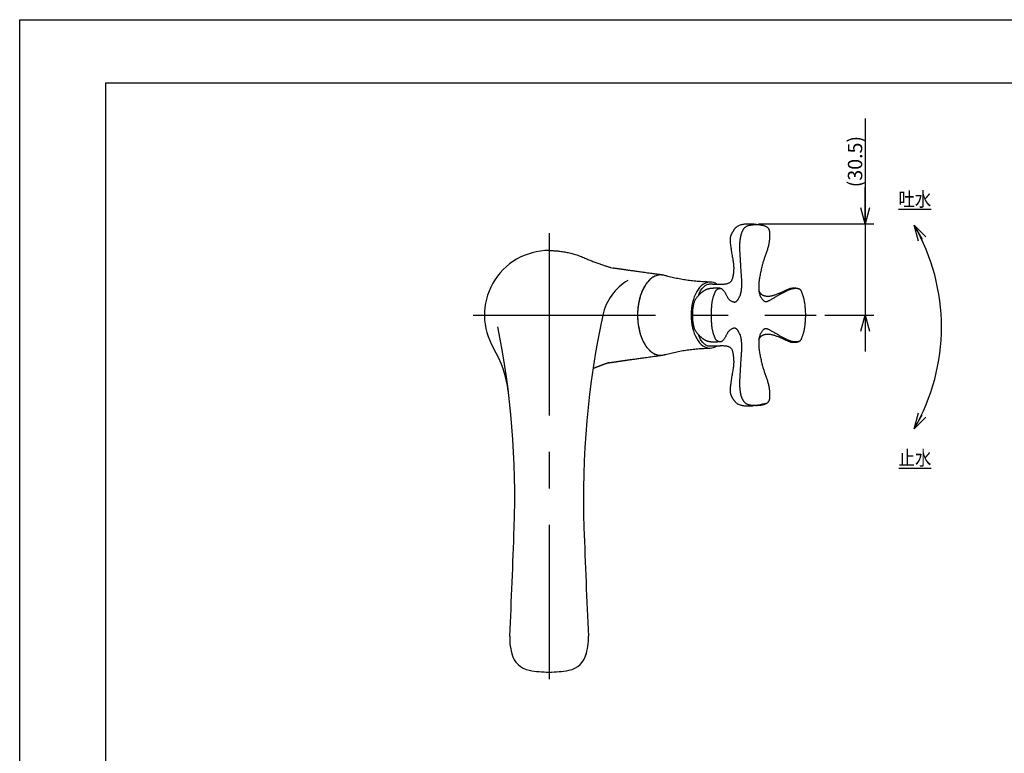
# Model space of a CAD drawing. Extents: x -210 to 210, y -148 to 148.
# Drawn here: x -210 to -39, y 21 to 148 of the extents above; entities that cross this region are included whole.
import ezdxf

# ---------------------------------------------------------------- set-up
doc = ezdxf.new("R2010")
doc.units = 0
doc.linetypes.add('CENTER', pattern=[50.8, 31.75, -6.35, 6.35, -6.35])
doc.layers.get('0').update_dxf_attribs({"linetype": 'CONTINUOUS'})
doc.layers.get('DEFPOINTS').update_dxf_attribs({"linetype": 'CONTINUOUS'})
doc.layers.add('LY_1', color=254, linetype='CONTINUOUS')
doc.styles.add('MX_DIMTXSTY_3', font='txt.shx', dxfattribs={"width": 0.85, "bigfont": 'extfont.shx'})
doc.styles.add('MX_DIMTXSTY_5', font='txt.shx', dxfattribs={"width": 1.35, "bigfont": 'extfont.shx'})
doc.styles.add('MX_NOTE_STANDARD', font='txt.shx', dxfattribs={"bigfont": 'extfont.shx'})
doc.dimstyles.new('MX_DIMSTYLE_CLASS2', dxfattribs={"dimtxt": 2.5, "dimasz": 2.5, "dimexe": 1.5, "dimexo": 1.5, "dimgap": 0.5, "dimtad": 1, "dimlfac": 2, "dimtxsty": 'MX_NOTE_STANDARD', "dimblk1": 'OPEN30', "dimblk2": 'OPEN30', "dimsah": 1, "dimcen": 2.5, "dimazin": 3, "dimtfac": 1, "dimtmove": 0, "dimatfit": 3, "dimtzin": 0})

# ---------------------------------------------------------------- blocks, each defined once
blk = doc.blocks.new('_OPEN30')
at = {"color": 0, "linetype": 'ByBlock'}
for p, q in [((-1, 0.267949), (0, 0)), ((0, 0), (-1, -0.267949)), ((0, 0), (-1, 0))]:
    blk.add_line(p, q, dxfattribs=at)
blk = doc.blocks.new('*D4')
at = {"color": 143, "linetype": 'CONTINUOUS'}
blk.add_arc((-84.925663, 94.992618), 35.427234, 330, 30, dxfattribs=at)
at = {"layer": 'DEFPOINTS', "color": 0, "linetype": 'CONTINUOUS'}
for p in [(-58.914852, 110.009966), (-84.925663, 94.992618), (-49.498429, 94.992618), (-58.914852, 79.975269)]:
    blk.add_point(p, dxfattribs=at)
at = {"color": 143, "linetype": 'CONTINUOUS', "xscale": 2.77, "yscale": 2.77, "zscale": 2.77}
for p, rotation in [((-54.244778, 112.706235), 120), ((-54.244778, 77.279), 240)]:
    blk.add_blockref('_OPEN30', p, dxfattribs=dict(at, rotation=rotation))
at = {"color": 143, "linetype": 'CONTINUOUS', "insert": (-51.248429, 94.992618), "char_height": 2.5, "attachment_point": 5, "rotation": 90, "style": 'MX_DIMTXSTY_3'}
blk.add_mtext('\\A1;\u3000', dxfattribs=at)
blk = doc.blocks.new('*D9')
at = {"color": 143, "linetype": 'CONTINUOUS'}
for p, q in [((-62.795837, 131.290351), (-62.795837, 112.986032)), ((-62.795837, 112.986032), (-62.795837, 119.336032)), ((-81.372129, 112.986032), (-61.295837, 112.986032)), ((-62.795837, 112.986032), (-62.795837, 97.066274)), ((-69.797233, 97.066274), (-61.295837, 97.066274)), ((-62.795837, 97.066274), (-62.795837, 90.716274))]:
    blk.add_line(p, q, dxfattribs=at)
at = {"layer": 'DEFPOINTS', "color": 0, "linetype": 'CONTINUOUS'}
for p in [(-82.872129, 112.986032), (-71.297233, 97.066274), (-62.795837, 97.066274)]:
    blk.add_point(p, dxfattribs=at)
at = {"color": 143, "linetype": 'CONTINUOUS', "xscale": 2.77, "yscale": 2.77, "zscale": 2.77}
for p, rotation in [((-62.795837, 112.986032), 270), ((-62.795837, 97.066274), 90)]:
    blk.add_blockref('_OPEN30', p, dxfattribs=dict(at, rotation=rotation))
at = {"color": 143, "linetype": 'CONTINUOUS', "insert": (-64.545837, 123.790351), "char_height": 2.5, "attachment_point": 5, "rotation": 90, "style": 'MX_DIMTXSTY_5'}
blk.add_mtext('\\A1;(30.5)', dxfattribs=at)

msp = doc.modelspace()

# ---------------------------------------------------------------- linework, layer by layer
at = {"layer": 'LY_1', "color": 130, "linetype": 'CONTINUOUS'}
for p, q in [((-210, 148.5), (210, 148.5)), ((-210, -148.5), (-210, 148.5))]:
    msp.add_line(p, q, dxfattribs=at)
at = {"layer": 'LY_1', "color": 120, "linetype": 'CONTINUOUS'}
for p, q in [((-195, 137.5), (197, 137.5)), ((-195, -138.5), (-195, 137.5))]:
    msp.add_line(p, q, dxfattribs=at)
at = {"layer": 'LY_1', "color": 110, "linetype": 'CENTER'}
for p, q in [((-117.824, 111.356), (-117.824, 33.677)), ((-131.067, 97.066), (-71.297, 97.066))]:
    msp.add_line(p, q, dxfattribs=at)
at = {"layer": 'LY_1', "color": 3, "linetype": 'CONTINUOUS'}
for p, q in [((-98.029, 104.037), (-98.085, 104.045)), ((-98.015, 104.034), (-98.029, 104.037)), ((-97.881, 104.008), (-98.015, 104.034)), ((-88.013, 101.73), (-88.793, 101.786)), ((-102.219, 99.217), (-102.234, 99.132)), ((-102.185, 99.394), (-102.219, 99.217)), ((-98.085, 90.088), (-98.078, 90.089)), ((-98.078, 90.089), (-98.015, 90.098))]:
    msp.add_line(p, q, dxfattribs=at)
for centre, radius, start, end in [((-117.824, 97.066), 11.25, 90, 210.92173), ((-99.389, 95.105), 9.291, 120.41892, 167.81327), ((38.149, 65.402), 150, 167.81327, 182.05547), ((-273.796, 65.402), 150, 357.94453, 11.38436), ((-144.208, 81.418), 19.426, 7.0458, 30.67155), ((-98.397, 92.381), 2.315, 260.43625, 271.51386), ((-98.4, 92.381), 2.315, 271.5945, 277.82802), ((-98.422, 92.507), 2.443, 279.58715, 285.52515), ((-2066.01, 129.724), 1943.367, 357.388171, 357.944534), ((1830.363, 129.724), 1943.367, 182.055466, 182.611829), ((-115.154, 40.733), 9.517, 177.38817, 198.3315), ((-120.493, 40.733), 9.517, 341.6685, 2.61183), ((-120.628, 38.919), 3.75, 192.36872, 260.06111), ((-115.019, 38.919), 3.75, 279.93889, 347.63128), ((-117.824, 54.925), 20, 260.06111, 270), ((-117.824, 54.925), 20, 270, 279.93889)]:
    msp.add_arc(centre, radius, start, end, dxfattribs=at)
for centre, major_axis, start_param, end_param in [((-98.398, 97.066), (0, 7), 0.4864666, 0.6911861), ((-98.398, 97.066), (0, 7), 0.2990005, 0.4864666), ((-98.398, 97.066), (0, 7), 0.0956374, 0.2990005), ((-98.398, 97.066), (0, 7), 6.1911517, 6.2298495), ((-98.398, 97.066), (0, 7), 6.1875479, 6.1911517), ((-98.398, 97.066), (0, 7), 6.1539784, 6.1875479), ((-98.398, 97.066), (0, 7), 6.1226211, 6.1539784), ((-98.398, 97.066), (0, 7), 0.8813801, 1.0803453), ((-98.398, 97.066), (0, 7), 0.6911861, 0.8813801), ((-89.797, 97.066), (0, 5.75), 6.2744017, 1.5707963), ((-89.797, 97.066), (0, 5.75), 5.930862, 6.2744017), ((-98.398, 97.066), (0, 7), 1.0803453, 1.5707963), ((-98.398, 97.066), (0, 7), 1.2711695, 1.5663748), ((-98.398, 97.066), (0, 7), 1.2584271, 1.2711695), ((-98.398, 97.066), (0, 7), 1.251008, 1.2584271), ((-98.398, 97.066), (0, 7), 1.2317696, 1.251008), ((-98.398, 97.066), (0, 7), 1.5707963, 1.8831656), ((-89.797, 97.066), (0, 5.75), 1.5707963, 3.1503796), ((-98.398, 97.066), (0, 7), 1.8831656, 2.0612472), ((-98.398, 97.066), (0, 7), 2.0612472, 2.2602128), ((-98.398, 97.066), (0, 7), 2.2602128, 2.4504063), ((-98.398, 97.066), (0, 7), 2.4504063, 2.6551264), ((-98.398, 97.066), (0, 7), 2.6551264, 2.8425919), ((-89.797, 97.066), (0, 5.75), 3.1503796, 3.4965627), ((-98.398, 97.066), (0, 7), 2.8425919, 3.0459555), ((-98.398, 97.066), (0, 7), 3.0459555, 3.1571594), ((-98.398, 97.066), (0, 7), 3.1571594, 3.2214904), ((-98.398, 97.066), (0, 7), 3.2214904, 3.2372298), ((-98.398, 97.066), (0, 7), 3.2372298, 3.299272), ((-98.398, 97.066), (0, 7), 3.299272, 3.3021754)]:
    msp.add_ellipse(centre, major_axis=major_axis, ratio=0.573576, start_param=start_param, end_param=end_param, dxfattribs=at)
for points, start_tangent, end_tangent in [([(-82.221, 81.314), (-82.511, 81.34), (-82.768, 81.378), (-82.994, 81.427), (-83.193, 81.488), (-83.366, 81.56), (-83.517, 81.641), (-83.647, 81.732), (-83.76, 81.833), (-83.858, 81.941), (-83.943, 82.058), (-84.018, 82.181), (-84.086, 82.312), (-84.149, 82.448), (-84.209, 82.59), (-84.269, 82.737), (-84.313, 82.853), (-84.353, 82.98), (-84.389, 83.116), (-84.422, 83.258), (-84.452, 83.404), (-84.479, 83.554), (-84.503, 83.704), (-84.524, 83.852), (-84.542, 83.998), (-84.558, 84.138), (-84.57, 84.271), (-84.58, 84.395), (-84.588, 84.508), (-84.593, 84.607), (-84.595, 84.691), (-84.599, 84.964), (-84.599, 85.227), (-84.597, 85.483), (-84.591, 85.733), (-84.583, 85.98), (-84.572, 86.225), (-84.56, 86.47), (-84.546, 86.718), (-84.53, 86.971), (-84.513, 87.23), (-84.496, 87.497), (-84.477, 87.775), (-84.459, 88.065), (-84.44, 88.37), (-84.422, 88.691), (-84.397, 89.105), (-84.368, 89.517), (-84.339, 89.926), (-84.312, 90.331), (-84.288, 90.731), (-84.27, 91.124), (-84.262, 91.508), (-84.264, 91.883), (-84.279, 92.246), (-84.311, 92.598), (-84.36, 92.935), (-84.43, 93.257), (-84.523, 93.563), (-84.641, 93.851), (-84.786, 94.119), (-84.853, 94.231), (-84.919, 94.338), (-84.986, 94.437), (-85.054, 94.527), (-85.126, 94.606), (-85.203, 94.673), (-85.286, 94.726), (-85.376, 94.763), (-85.476, 94.784), (-85.587, 94.785), (-85.709, 94.766), (-85.845, 94.724), (-85.996, 94.659), (-86.163, 94.569), (-86.348, 94.451), (-86.467, 94.352), (-86.579, 94.226), (-86.683, 94.078), (-86.784, 93.913), (-86.881, 93.737), (-86.976, 93.553), (-87.072, 93.368), (-87.17, 93.185), (-87.271, 93.01), (-87.378, 92.848), (-87.491, 92.703), (-87.613, 92.582), (-87.745, 92.487), (-87.889, 92.426), (-88.046, 92.402), (-88.094, 92.403), (-88.149, 92.41), (-88.208, 92.423), (-88.272, 92.442), (-88.339, 92.468), (-88.407, 92.501), (-88.477, 92.54), (-88.547, 92.588), (-88.616, 92.643), (-88.682, 92.707), (-88.746, 92.779), (-88.806, 92.86), (-88.861, 92.951), (-88.91, 93.051), (-88.952, 93.161), (-88.996, 93.286), (-89.044, 93.413), (-89.095, 93.544), (-89.148, 93.685), (-89.201, 93.839), (-89.255, 94.011), (-89.307, 94.206), (-89.357, 94.426), (-89.404, 94.678), (-89.446, 94.964), (-89.483, 95.289), (-89.514, 95.658), (-89.537, 96.074), (-89.552, 96.542), (-89.557, 97.066), (-89.552, 97.59), (-89.537, 98.058), (-89.514, 98.475), (-89.483, 98.843), (-89.446, 99.169), (-89.404, 99.455), (-89.357, 99.706), (-89.307, 99.927), (-89.255, 100.121), (-89.201, 100.294), (-89.148, 100.448), (-89.095, 100.589), (-89.044, 100.72), (-88.996, 100.846), (-88.952, 100.971), (-88.91, 101.082), (-88.861, 101.182), (-88.806, 101.273), (-88.746, 101.354), (-88.682, 101.426), (-88.616, 101.49), (-88.547, 101.545), (-88.477, 101.592), (-88.407, 101.632), (-88.339, 101.665), (-88.272, 101.69), (-88.208, 101.709), (-88.149, 101.722), (-88.094, 101.729), (-88.046, 101.731), (-87.889, 101.707), (-87.746, 101.645), (-87.614, 101.551), (-87.492, 101.429), (-87.379, 101.285), (-87.273, 101.123), (-87.171, 100.948), (-87.073, 100.765), (-86.977, 100.579), (-86.881, 100.396), (-86.784, 100.219), (-86.684, 100.054), (-86.579, 99.907), (-86.467, 99.781), (-86.348, 99.682), (-86.163, 99.564), (-85.996, 99.473), (-85.845, 99.408), (-85.709, 99.367), (-85.587, 99.348), (-85.476, 99.349), (-85.376, 99.369), (-85.286, 99.407), (-85.203, 99.46), (-85.126, 99.527), (-85.054, 99.606), (-84.986, 99.696), (-84.919, 99.795), (-84.853, 99.901), (-84.786, 100.013), (-84.641, 100.282), (-84.523, 100.57), (-84.43, 100.875), (-84.36, 101.197), (-84.311, 101.535), (-84.279, 101.886), (-84.264, 102.25), (-84.262, 102.625), (-84.27, 103.009), (-84.288, 103.402), (-84.312, 103.801), (-84.339, 104.206), (-84.368, 104.616), (-84.397, 105.028), (-84.422, 105.441), (-84.44, 105.763), (-84.459, 106.067), (-84.477, 106.358), (-84.496, 106.636), (-84.513, 106.903), (-84.53, 107.162), (-84.546, 107.414), (-84.56, 107.662), (-84.572, 107.908), (-84.583, 108.153), (-84.591, 108.399), (-84.597, 108.65), (-84.599, 108.905), (-84.599, 109.168), (-84.595, 109.441), (-84.593, 109.525), (-84.588, 109.625), (-84.58, 109.738), (-84.57, 109.861), (-84.558, 109.994), (-84.542, 110.135), (-84.524, 110.28), (-84.503, 110.429), (-84.479, 110.579), (-84.452, 110.728), (-84.422, 110.875), (-84.389, 111.017), (-84.353, 111.152), (-84.313, 111.279), (-84.269, 111.395), (-84.209, 111.542), (-84.149, 111.684), (-84.086, 111.821), (-84.018, 111.951), (-83.943, 112.075), (-83.858, 112.191), (-83.76, 112.3), (-83.647, 112.4), (-83.517, 112.491), (-83.366, 112.573), (-83.193, 112.644), (-82.994, 112.705), (-82.768, 112.755), (-82.511, 112.793), (-82.221, 112.818)], (-0.9983933, 0.0566636), (0.9983933, 0.0566636)), ([(-87.809, 102.441), (-87.491, 102.458), (-87.207, 102.486), (-86.954, 102.527), (-86.731, 102.584), (-86.535, 102.66), (-86.364, 102.756), (-86.216, 102.876), (-86.09, 103.022), (-85.983, 103.197), (-85.893, 103.403), (-85.818, 103.643), (-85.756, 103.919), (-85.705, 104.234), (-85.664, 104.59), (-85.63, 104.991), (-85.622, 105.29), (-85.639, 105.627), (-85.676, 105.994), (-85.728, 106.387), (-85.792, 106.8), (-85.864, 107.227), (-85.94, 107.663), (-86.015, 108.101), (-86.085, 108.536), (-86.147, 108.962), (-86.196, 109.374), (-86.228, 109.766), (-86.239, 110.132), (-86.226, 110.466), (-86.183, 110.763), (-86.163, 110.843), (-86.137, 110.932), (-86.103, 111.028), (-86.063, 111.131), (-86.017, 111.239), (-85.963, 111.351), (-85.903, 111.467), (-85.836, 111.586), (-85.762, 111.706), (-85.682, 111.826), (-85.595, 111.946), (-85.502, 112.065), (-85.402, 112.181), (-85.295, 112.294), (-85.182, 112.403), (-84.994, 112.546), (-84.771, 112.669), (-84.516, 112.771), (-84.232, 112.852), (-83.923, 112.914), (-83.591, 112.957), (-83.24, 112.98), (-82.872, 112.986), (-82.491, 112.974), (-82.1, 112.945), (-81.701, 112.899), (-81.298, 112.837), (-80.894, 112.759), (-80.492, 112.666), (-80.095, 112.558)], (0.9995322, 0.0305837), (0.9600682, -0.2797662)), ([(-82.221, 112.818), (-81.924, 112.832), (-81.645, 112.833), (-81.384, 112.823), (-81.141, 112.802), (-80.916, 112.772), (-80.708, 112.733), (-80.518, 112.685), (-80.345, 112.63), (-80.189, 112.567), (-80.049, 112.498), (-79.926, 112.424), (-79.82, 112.344), (-79.729, 112.26), (-79.654, 112.173), (-79.595, 112.082), (-79.549, 111.985), (-79.511, 111.872), (-79.481, 111.747), (-79.458, 111.612), (-79.441, 111.469), (-79.43, 111.321), (-79.424, 111.171), (-79.422, 111.02), (-79.423, 110.871), (-79.427, 110.726), (-79.433, 110.588), (-79.44, 110.46), (-79.448, 110.344), (-79.455, 110.242), (-79.462, 110.156), (-79.494, 109.871), (-79.544, 109.577), (-79.609, 109.274), (-79.687, 108.965), (-79.775, 108.652), (-79.872, 108.336), (-79.975, 108.02), (-80.082, 107.705), (-80.189, 107.393), (-80.296, 107.086), (-80.399, 106.785), (-80.497, 106.494), (-80.586, 106.212), (-80.665, 105.943), (-80.731, 105.688), (-80.827, 105.279), (-80.92, 104.868), (-81.009, 104.457), (-81.09, 104.048), (-81.163, 103.642), (-81.225, 103.243), (-81.275, 102.852), (-81.31, 102.471), (-81.329, 102.102), (-81.329, 101.747), (-81.309, 101.409), (-81.266, 101.089), (-81.2, 100.789), (-81.107, 100.512), (-80.986, 100.259)], (0.9979404, 0.0641476), (0.4837392, -0.8752122)), ([(-82.221, 112.818), (-82.221, 112.818), (-82.221, 112.818), (-82.221, 112.818), (-82.221, 112.818), (-82.221, 112.818), (-82.221, 112.818), (-82.221, 112.818), (-82.221, 112.818), (-82.221, 112.818), (-82.221, 112.818), (-82.221, 112.818), (-82.221, 112.818), (-82.221, 112.818), (-82.221, 112.818), (-82.221, 112.818)], (0.7071068, 0.7071068), (0.7071068, 0.7071068)), ([(-117.824, 108.316), (-117.469, 108.312), (-117.101, 108.297), (-116.72, 108.273), (-116.329, 108.238), (-115.929, 108.193), (-115.521, 108.137), (-115.108, 108.069), (-114.691, 107.99), (-114.271, 107.898), (-113.851, 107.794), (-113.431, 107.677), (-113.014, 107.547), (-112.601, 107.404), (-112.194, 107.247), (-111.794, 107.075), (-111.454, 106.924), (-111.106, 106.777), (-110.754, 106.632), (-110.4, 106.491), (-110.046, 106.355), (-109.695, 106.223), (-109.351, 106.098), (-109.015, 105.978), (-108.689, 105.866), (-108.378, 105.761), (-108.083, 105.664), (-107.807, 105.576), (-107.552, 105.497), (-107.322, 105.427), (-107.119, 105.369), (-106.692, 105.254)], (0.9999998, -0.0006907), (0.9677615, -0.2518683)), ([(-98.085, 104.045), (-98.705, 104.13), (-99.302, 104.211), (-99.873, 104.289), (-100.414, 104.362), (-100.927, 104.433), (-101.401, 104.498), (-101.848, 104.559), (-102.267, 104.618), (-102.658, 104.672), (-103.028, 104.724), (-103.37, 104.772), (-103.684, 104.816), (-103.971, 104.857), (-104.231, 104.894), (-104.46, 104.927), (-104.663, 104.956), (-104.84, 104.982), (-104.993, 105.004), (-105.102, 105.019), (-105.194, 105.033), (-105.28, 105.045), (-105.38, 105.06), (-105.493, 105.076), (-105.62, 105.095), (-105.787, 105.119), (-105.972, 105.147), (-106.176, 105.177), (-106.396, 105.209), (-106.553, 105.233), (-106.691, 105.254), (-106.692, 105.254)], (-0.9906889, 0.1361451), (-0.98894, 0.1483161)), ([(-100.275, 103.254), (-100.46, 103.072), (-100.688, 102.816), (-100.905, 102.534), (-100.958, 102.46)], (-0.7314145, -0.6819332), (-0.5697655, -0.8218073)), ([(-99.581, 103.756), (-99.726, 103.672), (-99.978, 103.502), (-100.223, 103.301), (-100.275, 103.254)], (-0.8806857, -0.473701), (-0.7401546, -0.6724368)), ([(-98.782, 104.034), (-98.938, 104.002), (-99.205, 103.923), (-99.468, 103.813), (-99.581, 103.756)], (-0.9853879, -0.1703254), (-0.8815287, -0.4721305)), ([(-98.184, 104.056), (-98.398, 104.067), (-98.668, 104.05), (-98.782, 104.034)], (-0.9955964, 0.0937436), (-0.9864791, -0.1638873)), ([(-98.085, 104.045), (-98.101, 104.047), (-98.184, 104.056)], (-0.9913617, 0.1311567), (-0.9951391, 0.0984794)), ([(-89.768, 102.816), (-90.175, 102.825), (-90.708, 102.844), (-91.241, 102.873), (-91.771, 102.91), (-92.3, 102.957), (-92.826, 103.011), (-93.35, 103.075), (-93.87, 103.147), (-94.387, 103.228), (-94.9, 103.316), (-95.409, 103.413), (-95.913, 103.517), (-96.412, 103.63), (-96.906, 103.749), (-97.394, 103.876), (-97.756, 103.976)], (-0.9998827, 0.0153195), (-0.9623956, 0.2716519)), ([(-101.496, 101.519), (-101.651, 101.17), (-101.802, 100.78), (-101.937, 100.372), (-101.94, 100.363)], (-0.4249505, -0.9052166), (-0.3188213, -0.9478148)), ([(-100.958, 102.46), (-101.11, 102.228), (-101.304, 101.897), (-101.484, 101.543), (-101.496, 101.519)], (-0.5680983, -0.8229607), (-0.4450932, -0.8954842)), ([(-88.511, 92.387), (-88.652, 92.361), (-88.803, 92.346), (-88.961, 92.339), (-89.121, 92.34), (-89.277, 92.346), (-89.426, 92.357), (-89.562, 92.371), (-89.682, 92.386), (-89.781, 92.402), (-89.885, 92.421), (-89.989, 92.443), (-90.093, 92.469), (-90.197, 92.499), (-90.302, 92.534), (-90.406, 92.574), (-90.512, 92.619), (-90.619, 92.671), (-90.727, 92.73), (-90.836, 92.796), (-90.947, 92.87), (-91.06, 92.952), (-91.175, 93.043), (-91.292, 93.144), (-91.412, 93.254), (-91.577, 93.413), (-91.734, 93.571), (-91.882, 93.731), (-92.022, 93.897), (-92.152, 94.072), (-92.272, 94.26), (-92.382, 94.463), (-92.48, 94.685), (-92.568, 94.931), (-92.643, 95.202), (-92.706, 95.502), (-92.755, 95.836), (-92.791, 96.205), (-92.813, 96.614), (-92.821, 97.066), (-92.813, 97.518), (-92.791, 97.927), (-92.755, 98.297), (-92.706, 98.63), (-92.643, 98.931), (-92.568, 99.202), (-92.48, 99.447), (-92.382, 99.67), (-92.272, 99.873), (-92.152, 100.06), (-92.022, 100.235), (-91.882, 100.401), (-91.734, 100.561), (-91.577, 100.719), (-91.412, 100.879), (-91.292, 100.989), (-91.175, 101.089), (-91.06, 101.181), (-90.947, 101.263), (-90.836, 101.337), (-90.727, 101.403), (-90.619, 101.461), (-90.512, 101.513), (-90.406, 101.559), (-90.302, 101.599), (-90.197, 101.634), (-90.093, 101.664), (-89.989, 101.69), (-89.885, 101.712), (-89.781, 101.731), (-89.682, 101.746), (-89.562, 101.761), (-89.426, 101.775), (-89.277, 101.786), (-89.121, 101.793), (-88.961, 101.793), (-88.803, 101.787), (-88.793, 101.786)], (-0.9741292, -0.2259917), (0.9973749, -0.0724112)), ([(-91.792, 100.5), (-91.696, 100.749), (-91.523, 101.131), (-91.332, 101.47), (-91.125, 101.764), (-90.902, 102.012), (-90.666, 102.211), (-90.418, 102.36), (-90.159, 102.455), (-89.891, 102.496)], (0.3376109, 0.9412858), (0.9987246, 0.0504889)), ([(-89.891, 102.496), (-89.864, 102.495), (-89.789, 102.493), (-89.674, 102.49), (-89.525, 102.486), (-89.351, 102.481), (-89.158, 102.476), (-88.954, 102.471), (-88.746, 102.465), (-88.541, 102.46), (-88.348, 102.455), (-88.174, 102.45), (-88.025, 102.446), (-87.91, 102.443), (-87.835, 102.441), (-87.809, 102.441)], (0.9996519, -0.026385), (0.9996519, -0.026385)), ([(-81.302, 101.344), (-81.273, 101.261), (-81.233, 101.171), (-81.181, 101.075), (-81.116, 100.977), (-81.037, 100.879), (-80.943, 100.783), (-80.833, 100.692), (-80.707, 100.607), (-80.563, 100.531), (-80.4, 100.467), (-80.218, 100.417), (-80.015, 100.383), (-79.791, 100.368), (-79.545, 100.374), (-79.275, 100.403), (-79.049, 100.445), (-78.814, 100.504), (-78.573, 100.577), (-78.326, 100.662), (-78.076, 100.757), (-77.825, 100.859), (-77.574, 100.966), (-77.326, 101.077), (-77.082, 101.188), (-76.843, 101.297), (-76.613, 101.402), (-76.392, 101.5), (-76.183, 101.59), (-75.987, 101.669), (-75.806, 101.734), (-75.748, 101.749), (-75.666, 101.763), (-75.562, 101.776), (-75.442, 101.786), (-75.308, 101.793), (-75.164, 101.795), (-75.015, 101.792), (-74.863, 101.782), (-74.713, 101.765), (-74.567, 101.739), (-74.431, 101.704), (-74.307, 101.658), (-74.2, 101.602), (-74.113, 101.533), (-74.049, 101.45)], (0.2897013, -0.9571171), (0.5155303, -0.8568714)), ([(-80.986, 100.259), (-80.855, 100.038), (-80.731, 99.855), (-80.611, 99.707), (-80.493, 99.592), (-80.375, 99.51), (-80.256, 99.457), (-80.132, 99.433), (-80.002, 99.435), (-79.864, 99.462), (-79.715, 99.512), (-79.554, 99.583), (-79.377, 99.674), (-79.184, 99.782), (-78.971, 99.906), (-78.738, 100.044), (-78.58, 100.137), (-78.404, 100.24), (-78.215, 100.35), (-78.013, 100.466), (-77.801, 100.587), (-77.581, 100.71), (-77.356, 100.833), (-77.129, 100.956), (-76.901, 101.076), (-76.675, 101.191), (-76.453, 101.299), (-76.238, 101.4), (-76.033, 101.49), (-75.839, 101.569), (-75.658, 101.634), (-75.602, 101.65), (-75.525, 101.668), (-75.43, 101.686), (-75.32, 101.704), (-75.199, 101.719), (-75.069, 101.73), (-74.934, 101.737), (-74.796, 101.737), (-74.661, 101.729), (-74.529, 101.713), (-74.405, 101.686), (-74.292, 101.648), (-74.193, 101.597), (-74.111, 101.531), (-74.049, 101.45), (-73.993, 101.346), (-73.93, 101.218), (-73.862, 101.066), (-73.789, 100.887), (-73.715, 100.683), (-73.64, 100.452), (-73.565, 100.194), (-73.494, 99.908), (-73.426, 99.595), (-73.365, 99.252), (-73.311, 98.88), (-73.266, 98.478), (-73.232, 98.046), (-73.211, 97.583), (-73.203, 97.088)], (0.4831574, -0.8755335), (-0.0008731, -0.9999996)), ([(-101.94, 100.363), (-102.057, 99.948), (-102.16, 99.511), (-102.185, 99.394)], (-0.2905317, -0.9568654), (-0.2033554, -0.979105)), ([(-80.986, 100.259), (-80.986, 100.259), (-80.986, 100.259), (-80.986, 100.259), (-80.986, 100.259), (-80.986, 100.259), (-80.986, 100.259), (-80.986, 100.259), (-80.986, 100.259), (-80.986, 100.259), (-80.986, 100.259), (-80.986, 100.259), (-80.986, 100.259), (-80.986, 100.259)], (1, 0), (1, 0)), ([(-102.234, 99.132), (-102.246, 99.063), (-102.314, 98.608), (-102.369, 98.099), (-102.402, 97.584), (-102.413, 97.097)], (-0.1703523, -0.9853832), (-0.0027234, -0.9999963)), ([(-102.406, 96.645), (-102.399, 96.487), (-102.382, 96.197), (-102.358, 95.909), (-102.326, 95.616), (-102.287, 95.326), (-102.241, 95.036), (-102.219, 94.915)], (0.0347716, -0.9993953), (0.1816854, -0.9833567)), ([(-73.203, 97.066), (-73.211, 96.557), (-73.232, 96.082), (-73.266, 95.641), (-73.311, 95.234), (-73.365, 94.859), (-73.426, 94.516), (-73.494, 94.203), (-73.565, 93.919), (-73.64, 93.664), (-73.715, 93.437), (-73.789, 93.236), (-73.862, 93.061), (-73.93, 92.911), (-73.993, 92.785), (-74.049, 92.682), (-74.111, 92.601), (-74.193, 92.536), (-74.292, 92.484), (-74.405, 92.446), (-74.529, 92.419), (-74.661, 92.403), (-74.796, 92.396), (-74.934, 92.396), (-75.069, 92.402), (-75.199, 92.414), (-75.32, 92.429), (-75.43, 92.446), (-75.525, 92.464), (-75.602, 92.482), (-75.658, 92.498), (-75.839, 92.564), (-76.033, 92.643), (-76.238, 92.733), (-76.453, 92.833), (-76.675, 92.942), (-76.901, 93.057), (-77.129, 93.177), (-77.356, 93.299), (-77.581, 93.423), (-77.801, 93.546), (-78.013, 93.666), (-78.215, 93.783), (-78.404, 93.893), (-78.58, 93.996), (-78.738, 94.089), (-78.971, 94.227), (-79.184, 94.351), (-79.377, 94.459), (-79.554, 94.549), (-79.715, 94.62), (-79.864, 94.67), (-80.002, 94.697), (-80.132, 94.7), (-80.256, 94.675), (-80.375, 94.623), (-80.493, 94.54), (-80.611, 94.426), (-80.731, 94.278), (-80.855, 94.094), (-80.986, 93.874)], (0.0010177, -0.9999995), (-0.4831574, -0.8755335)), ([(-102.219, 94.915), (-102.187, 94.751), (-102.129, 94.48), (-102.065, 94.213), (-101.967, 93.858), (-101.94, 93.769)], (0.1816336, -0.9833663), (0.2928822, -0.9561485)), ([(-101.94, 93.769), (-101.858, 93.514), (-101.738, 93.181), (-101.639, 92.935), (-101.535, 92.696), (-101.496, 92.614)], (0.2928091, -0.9561709), (0.4269661, -0.9042676)), ([(-101.496, 92.614), (-101.428, 92.473), (-101.317, 92.259), (-101.199, 92.051), (-101.077, 91.852), (-100.958, 91.673)], (0.4267949, -0.9043484), (0.5695519, -0.8219553)), ([(-89.891, 91.645), (-90.159, 91.685), (-90.418, 91.781), (-90.666, 91.929), (-90.902, 92.128), (-91.125, 92.376), (-91.332, 92.671), (-91.523, 93.01), (-91.696, 93.391), (-91.787, 93.628)], (-0.9987246, 0.0504889), (-0.3396131, 0.9405652)), ([(-80.986, 93.874), (-81.107, 93.621), (-81.2, 93.343), (-81.266, 93.044), (-81.309, 92.723), (-81.329, 92.385), (-81.329, 92.03), (-81.31, 91.662), (-81.275, 91.281), (-81.225, 90.889), (-81.163, 90.49), (-81.09, 90.085), (-81.009, 89.676), (-80.92, 89.264), (-80.827, 88.853), (-80.731, 88.444), (-80.665, 88.189), (-80.586, 87.92), (-80.497, 87.639), (-80.399, 87.347), (-80.296, 87.047), (-80.189, 86.74), (-80.082, 86.428), (-79.975, 86.112), (-79.872, 85.796), (-79.775, 85.48), (-79.687, 85.167), (-79.609, 84.858), (-79.544, 84.556), (-79.494, 84.261), (-79.462, 83.976), (-79.455, 83.891), (-79.448, 83.789), (-79.44, 83.672), (-79.433, 83.544), (-79.427, 83.407), (-79.423, 83.262), (-79.422, 83.113), (-79.424, 82.962), (-79.43, 82.811), (-79.441, 82.663), (-79.458, 82.521), (-79.481, 82.385), (-79.511, 82.26), (-79.549, 82.148), (-79.595, 82.05), (-79.654, 81.96), (-79.729, 81.872), (-79.82, 81.789), (-79.926, 81.709), (-80.049, 81.634), (-80.189, 81.566), (-80.345, 81.503), (-80.518, 81.448), (-80.708, 81.4), (-80.916, 81.36), (-81.141, 81.33), (-81.384, 81.31), (-81.645, 81.3), (-81.924, 81.301), (-82.221, 81.314)], (-0.4837392, -0.8752122), (-0.9979404, 0.0641476)), ([(-81.302, 92.788), (-81.273, 92.872), (-81.233, 92.962), (-81.181, 93.057), (-81.116, 93.155), (-81.037, 93.253), (-80.943, 93.35), (-80.833, 93.441), (-80.707, 93.526), (-80.563, 93.601), (-80.4, 93.665), (-80.218, 93.716), (-80.015, 93.749), (-79.791, 93.764), (-79.545, 93.759), (-79.275, 93.729), (-79.049, 93.687), (-78.814, 93.629), (-78.573, 93.556), (-78.326, 93.471), (-78.076, 93.376), (-77.825, 93.274), (-77.574, 93.166), (-77.326, 93.056), (-77.082, 92.945), (-76.843, 92.836), (-76.613, 92.731), (-76.392, 92.633), (-76.183, 92.543), (-75.987, 92.464), (-75.806, 92.399), (-75.748, 92.384), (-75.666, 92.369), (-75.562, 92.357), (-75.442, 92.347), (-75.308, 92.34), (-75.164, 92.338), (-75.015, 92.341), (-74.863, 92.351), (-74.713, 92.368), (-74.567, 92.394), (-74.431, 92.429), (-74.307, 92.474), (-74.2, 92.531), (-74.113, 92.6), (-74.049, 92.683)], (0.2897013, 0.9571171), (0.5155303, 0.8568714)), ([(-80.986, 93.874), (-80.986, 93.874), (-80.986, 93.874), (-80.986, 93.874), (-80.986, 93.874), (-80.986, 93.874), (-80.986, 93.874), (-80.986, 93.874), (-80.986, 93.874), (-80.986, 93.874), (-80.986, 93.874), (-80.986, 93.874), (-80.986, 93.874), (-80.986, 93.874)], (-1, 0), (-1, 0)), ([(-100.958, 91.673), (-100.947, 91.657), (-100.812, 91.473), (-100.672, 91.298), (-100.528, 91.133), (-100.386, 90.984), (-100.275, 90.878)], (0.5701777, -0.8215214), (0.7342103, -0.6789222)), ([(-100.275, 90.878), (-100.24, 90.846), (-100.037, 90.675), (-99.828, 90.525), (-99.615, 90.396), (-99.581, 90.377)], (0.7345841, -0.6785176), (0.8811293, -0.4728753)), ([(-97.757, 90.156), (-97.565, 90.21), (-97.076, 90.34), (-96.581, 90.463), (-96.08, 90.578), (-95.575, 90.686), (-95.065, 90.786), (-94.551, 90.878), (-94.032, 90.961), (-93.511, 91.036), (-92.986, 91.103), (-92.459, 91.16), (-91.929, 91.209), (-91.398, 91.249), (-90.865, 91.281), (-90.332, 91.303), (-89.797, 91.316), (-89.768, 91.316)], (0.9623854, 0.2716881), (0.9998826, 0.0153201)), ([(-87.608, 91.7), (-87.638, 91.699), (-87.719, 91.697), (-87.846, 91.694), (-88.009, 91.69), (-88.2, 91.686), (-88.412, 91.681), (-88.636, 91.675), (-88.863, 91.67), (-89.087, 91.664), (-89.299, 91.659), (-89.49, 91.655), (-89.653, 91.651), (-89.78, 91.648), (-89.861, 91.646), (-89.891, 91.645)], (-0.9997102, -0.0240721), (-0.9997102, -0.0240721)), ([(-80.095, 81.694), (-80.492, 81.585), (-80.894, 81.488), (-81.298, 81.404), (-81.701, 81.334), (-82.1, 81.278), (-82.491, 81.239), (-82.872, 81.216), (-83.24, 81.21), (-83.591, 81.223), (-83.923, 81.255), (-84.232, 81.308), (-84.516, 81.381), (-84.771, 81.477), (-84.994, 81.595), (-85.182, 81.738), (-85.295, 81.846), (-85.402, 81.959), (-85.502, 82.075), (-85.595, 82.194), (-85.682, 82.314), (-85.762, 82.435), (-85.836, 82.555), (-85.903, 82.673), (-85.963, 82.789), (-86.017, 82.902), (-86.063, 83.01), (-86.103, 83.113), (-86.137, 83.209), (-86.163, 83.297), (-86.183, 83.378), (-86.226, 83.675), (-86.239, 84.009), (-86.228, 84.375), (-86.196, 84.767), (-86.147, 85.178), (-86.085, 85.605), (-86.015, 86.04), (-85.94, 86.478), (-85.864, 86.913), (-85.792, 87.34), (-85.728, 87.753), (-85.676, 88.146), (-85.639, 88.514), (-85.622, 88.85), (-85.63, 89.15), (-85.661, 89.55), (-85.696, 89.906), (-85.735, 90.221), (-85.783, 90.497), (-85.841, 90.737), (-85.912, 90.943), (-86, 91.118), (-86.106, 91.264), (-86.234, 91.384), (-86.386, 91.481), (-86.566, 91.557), (-86.775, 91.614), (-87.017, 91.655), (-87.294, 91.683), (-87.608, 91.7)], (-0.9599882, -0.2800404), (-0.9995581, 0.0297259)), ([(-107.448, 88.764), (-107.372, 88.776), (-107.26, 88.793), (-107.164, 88.808), (-107.082, 88.82), (-107.009, 88.831), (-106.955, 88.839), (-106.918, 88.845), (-106.877, 88.851), (-106.83, 88.858), (-106.778, 88.866), (-106.633, 88.888), (-106.457, 88.914), (-106.311, 88.936), (-106.15, 88.96), (-105.992, 88.983), (-105.843, 89.005), (-105.704, 89.025), (-105.541, 89.049), (-105.393, 89.071), (-105.262, 89.09), (-105.147, 89.107), (-105.049, 89.121), (-104.956, 89.134), (-104.842, 89.151), (-104.693, 89.172), (-104.518, 89.197), (-104.316, 89.226), (-104.089, 89.259), (-103.834, 89.295), (-103.558, 89.334), (-103.255, 89.377), (-102.926, 89.423), (-102.57, 89.473), (-102.18, 89.527), (-101.762, 89.585), (-101.315, 89.647), (-100.84, 89.712), (-100.335, 89.781), (-99.812, 89.852), (-99.26, 89.927), (-98.683, 90.006), (-98.085, 90.088)], (0.9885059, 0.151182), (0.9906885, 0.1361477)), ([(-99.581, 90.377), (-99.45, 90.311), (-99.283, 90.239), (-99.12, 90.181), (-98.956, 90.134), (-98.782, 90.098)], (0.8808329, -0.4734274), (0.9860033, -0.1667257)), ([(-107.448, 88.764), (-107.476, 88.755), (-107.563, 88.725), (-107.649, 88.695), (-107.736, 88.665), (-107.822, 88.635), (-107.909, 88.604), (-107.995, 88.574), (-108.082, 88.543), (-108.168, 88.512), (-108.254, 88.481), (-108.34, 88.45), (-108.426, 88.419), (-108.513, 88.387), (-108.599, 88.356), (-108.685, 88.324), (-108.771, 88.292), (-108.856, 88.26), (-108.942, 88.228), (-109.028, 88.196), (-109.114, 88.164), (-109.2, 88.132), (-109.286, 88.099), (-109.371, 88.067), (-109.457, 88.034), (-109.543, 88.002), (-109.628, 87.969), (-109.714, 87.936), (-109.799, 87.904), (-109.885, 87.871), (-109.971, 87.838), (-110.056, 87.805), (-110.142, 87.772), (-110.175, 87.759)], (-0.9464612, -0.3228177), (-0.9333169, -0.3590537)), ([(-82.221, 81.314), (-82.221, 81.314), (-82.221, 81.314), (-82.221, 81.314), (-82.221, 81.314), (-82.221, 81.314), (-82.221, 81.314), (-82.221, 81.314), (-82.221, 81.314), (-82.221, 81.314), (-82.221, 81.314), (-82.221, 81.314), (-82.221, 81.314), (-82.221, 81.314), (-82.221, 81.314), (-82.221, 81.314)], (-0.7071068, 0.7071068), (-0.7071068, 0.7071068))]:
    msp.add_spline(points, degree=3, dxfattribs=dict(at, start_tangent=start_tangent, end_tangent=end_tangent))

# ---------------------------------------------------------------- texts
at = {"layer": 'LY_1', "color": 143, "linetype": 'CONTINUOUS', "char_height": 2.5, "attachment_point": 1}
for s, insert in [('\\W0.833;\\A1;\\L吐水\\l', (-56.971, 118.492)), ('\\W0.833;\\A1;\\L止水\\l', (-56.955, 73.431))]:
    msp.add_mtext(s, dxfattribs=dict(at, insert=insert))

# ---------------------------------------------------------------- dimensions: what is measured, and where the dimension line sits
at = {"layer": 'LY_1', "color": 143, "linetype": 'CONTINUOUS'}
dim = msp.add_linear_dim(base=(-62.796, 97.066), p1=(-82.872, 112.986), p2=(-71.297, 97.066), angle=90, text='\\A1;(30.5)', dimstyle='MX_DIMSTYLE_CLASS2', override={"dimasz": 2.77, "dimdec": 1, "dimlfac": 0.5, "dimzin": 0, "dimtxsty": 'MX_DIMTXSTY_5'}, dxfattribs=at)
dim.commit()
dim.dimension.update_dxf_attribs({"geometry": '*D9', "text_midpoint": (-62.796, 123.79), "dimtype": 128})
dim = msp.add_angular_dim_3p(base=(-49.498, 94.993), center=(-84.926, 94.993), p1=(-58.915, 79.975), p2=(-58.915, 110.01), text='\\A1;\u3000', dimstyle='MX_DIMSTYLE_CLASS2', override={"dimasz": 2.77, "dimlfac": 0.5, "dimzin": 0, "dimtxsty": 'MX_DIMTXSTY_3', "dimse1": 1, "dimse2": 1}, dxfattribs=at)
dim.commit()
dim.dimension.update_dxf_attribs({"geometry": '*D4', "text_midpoint": (-49.498, 94.993), "dimtype": 133})

doc.saveas('drawing.dxf')
